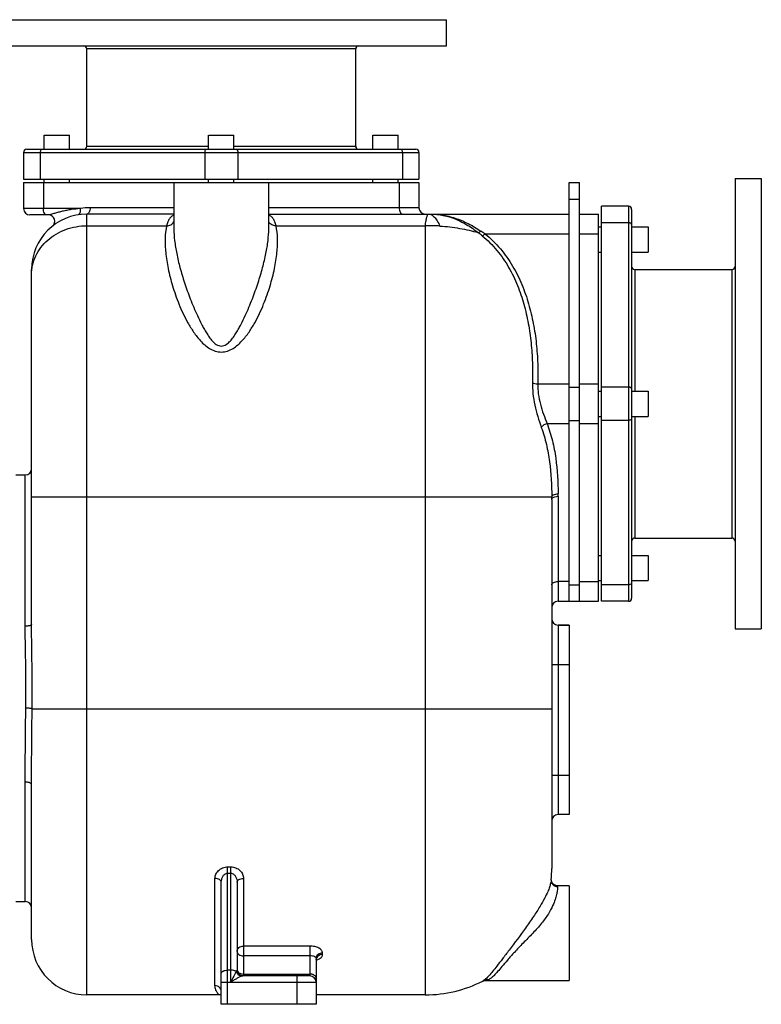
# Model space of a CAD drawing. Units: millimetres. Extents: x -2622 to 2279, y -787 to 1335.
# Drawn here: x 1004 to 1473, y -16 to 607 of the extents above; entities that cross this region are included whole.
import ezdxf

# ---------------------------------------------------------------- set-up
doc = ezdxf.new("R2010")
doc.units = ezdxf.units.MM
doc.header["$LTSCALE"] = 19.36
doc.layers.get('0').update_dxf_attribs({"linetype": 'CONTINUOUS'})
doc.layers.add('02___PRT_ALL_AXES', color=7, linetype='CONTINUOUS')

msp = doc.modelspace()

# ---------------------------------------------------------------- linework, layer by layer
at = {"color": 9, "linetype": 'CONTINUOUS'}
for p, q in [((1216.39, 588.54), (1046.39, 588.54)), ((1046.39, 527.04), (1123.39, 527.04)), ((1139.39, 527.04), (1216.39, 527.04)), ((1006.39, 523.04), (1256.39, 523.04)), ((1016.89, 523.04), (1016.89, 506.04)), ((1120.89, 523.04), (1120.89, 506.04)), ((1141.89, 523.04), (1141.89, 506.04)), ((1245.89, 523.04), (1245.89, 506.04)), ((1018.89, 504.04), (1018.89, 487.54)), ((1243.89, 504.04), (1243.89, 488.04)), ((1351.39, 493.54), (1357.89, 493.54)), ((1042.17, 487.54), (1006.39, 487.54)), ((1101.39, 488.04), (1048.39, 488.04)), ((1256.39, 488.04), (1161.39, 488.04)), ((1388.89, 489.04), (1388.89, 239.04)), ((1046.39, -9.96), (1046.39, 484.04)), ((1046.39, 476.66), (1096.83, 476.66)), ((1166.01, 476.66), (1260.39, 476.66)), ((1260.39, 476.66), (1260.39, -9.96)), ((1388.89, 478.54), (1371.89, 478.54)), ((1298.11, 471.54), (1351.39, 471.54)), ((1357.89, 471.54), (1369.89, 471.54)), ((1392.89, 449.04), (1392.89, 372.04)), ((1454.39, 279.04), (1454.39, 449.04)), ((1331.55, 376.54), (1351.39, 376.54)), ((1351.39, 374.54), (1357.89, 374.54)), ((1357.89, 376.54), (1369.89, 376.54)), ((1388.89, 374.54), (1371.89, 374.54)), ((1392.89, 356.04), (1392.89, 279.04)), ((1337.44, 351.54), (1351.39, 351.54)), ((1351.39, 353.54), (1357.89, 353.54)), ((1357.89, 351.54), (1369.89, 351.54)), ((1388.89, 353.54), (1371.89, 353.54)), ((1007.39, 223.28), (1007.39, 319.04)), ((1344.39, 305.5), (1344.39, 239.04)), ((1011.39, 305.04), (1340.39, 305.04)), ((1351.39, 251.54), (1344.39, 251.54)), ((1351.39, 249.54), (1357.89, 249.54)), ((1357.89, 251.54), (1369.89, 251.54)), ((1388.89, 249.54), (1371.89, 249.54)), ((1344.39, 224.04), (1344.39, 104.04)), ((1340.39, 199.04), (1351.39, 199.04)), ((1011.73, 171.04), (1340.39, 171.04)), ((1007.39, 49.04), (1007.39, 124.69)), ((1340.39, 129.04), (1351.39, 129.04)), ((1135.39, 71.02), (1137.39, 71.02)), ((1135.39, -15.96), (1135.39, 71.02)), ((1137.39, -1.96), (1137.39, 71.02)), ((1127.39, -4.09), (1127.39, 63.71)), ((1135.39, 67.02), (1137.39, 67.02)), ((1145.39, 63.71), (1145.39, 2.04)), ((1187.39, 20.88), (1145.39, 20.88)), ((1187.39, 20.88), (1187.39, 2.04)), ((1187.39, 14.73), (1145.39, 14.73)), ((1195.39, 15.51), (1195.39, 16.55)), ((1137.39, 5.62), (1135.39, 5.62)), ((1145.39, 3.22), (1187.39, 3.22)), ((1179.39, -15.96), (1179.39, 2.04)), ((1131.39, -1.96), (1191.39, -1.96))]:
    msp.add_line(p, q, dxfattribs=at)
at = {"color": 7, "linetype": 'CONTINUOUS'}
for p, q in [((1008.39, 525.04), (1254.39, 525.04)), ((1006.39, 523.04), (1006.39, 506.04)), ((1256.39, 523.04), (1256.39, 506.04)), ((1006.39, 506.04), (1256.39, 506.04)), ((1006.39, 504.04), (1101.39, 504.04)), ((1006.39, 504.04), (1006.39, 487.54)), ((1161.39, 504.04), (1256.39, 504.04)), ((1256.39, 504.04), (1256.39, 488.04)), ((1351.39, 504.04), (1357.89, 504.04)), ((1351.39, 239.04), (1351.39, 504.04)), ((1357.89, 239.04), (1357.89, 504.04)), ((1388.89, 489.04), (1371.89, 489.04)), ((1371.89, 239.04), (1371.89, 489.04)), ((1390.89, 487.04), (1390.89, 241.04)), ((1022.09, 483.54), (1010.39, 483.54)), ((1101.39, 484.04), (1046.39, 484.04)), ((1161.39, 484.04), (1351.39, 484.04)), ((1357.89, 484.04), (1369.89, 484.04)), ((1369.89, 239.04), (1369.89, 484.04)), ((1101.39, 474.63), (1101.39, 474.63)), ((1161.39, 474.69), (1161.39, 474.69)), ((1011.39, 224.44), (1011.39, 449.04)), ((1340.39, 303.5), (1340.39, 70.04)), ((1344.39, 239.04), (1369.89, 239.04)), ((1388.89, 239.04), (1371.89, 239.04)), ((1351.39, 224.04), (1344.39, 224.04)), ((1011.39, 25.04), (1011.39, 122.93)), ((1351.39, 104.04), (1344.39, 104.04)), ((1340.07, 62.85), (1340.07, 62.85)), ((1131.39, -15.96), (1131.39, 61.34)), ((1141.39, 61.34), (1141.39, 6.04)), ((1191.39, 13.14), (1191.39, -15.96)), ((1191.62, 12.93), (1191.67, 12.99)), ((1187.39, 2.04), (1145.08, 2.04)), ((1296.71, -1.24), (1296.69, -1.25)), ((1296.71, -1.24), (1296.71, -1.24)), ((1298.31, -0.96), (1298.31, -0.96)), ((1130.1, -9.96), (1046.39, -9.96)), ((1260.39, -9.96), (1191.39, -9.96)), ((1191.39, -15.96), (1131.39, -15.96))]:
    msp.add_line(p, q, dxfattribs=at)
for points in [[(1340.53, 61.15), (1340.38, 61.48), (1340.27, 61.77), (1340.19, 62.02), (1340.14, 62.24), (1340.11, 62.42), (1340.09, 62.55), (1340.08, 62.66), (1340.08, 62.75), (1340.08, 62.81), (1340.08, 62.86), (1340.08, 62.9), (1340.08, 62.92), (1340.08, 62.94)], [(1343.44, 59.09), (1342.93, 59.2), (1342.46, 59.37), (1342.03, 59.59), (1341.64, 59.86), (1341.29, 60.16), (1340.99, 60.48), (1340.73, 60.81), (1340.53, 61.15)], [(1344.05, 59.04), (1343.98, 59.04), (1343.44, 59.09)], [(1191.39, 12.09), (1191.4, 12.23), (1191.43, 12.46), (1191.49, 12.66), (1191.56, 12.82), (1191.62, 12.93)], [(1296.69, -1.25), (1296.75, -1.22), (1296.89, -1.17), (1297.11, -1.1), (1297.41, -1.04), (1297.77, -0.98), (1298.2, -0.96), (1298.31, -0.96)]]:
    msp.add_lwpolyline(points, dxfattribs=at)
for centre, radius, start, end in [((1044.39, 588.54), 2, 0, 90), ((1218.39, 588.54), 2, 90, 180), ((1008.39, 523.04), 2, 90, 180), ((1044.39, 527.04), 2, 270, 360), ((1218.39, 527.04), 2, 180, 270), ((1254.39, 523.04), 2, 0, 90), ((1010.39, 487.54), 4, 180, 270), ((1260.39, 488.04), 4, 180, 270), ((1388.89, 487.04), 2, 0, 90), ((1046.39, 449.04), 35, 90, 180), ((1022.09, 479.54), 4, 308.55123, 90), ((1392.89, 451.04), 2, 180, 270), ((1454.39, 451.04), 2, 270, 360), ((1007.39, 323.04), 4, 270, 360), ((1075.8, 303.5), 264.59, 360, 0.33482), ((1392.89, 277.04), 2, 90, 180), ((1454.39, 277.04), 2, 0, 90), ((1344.39, 235.04), 4, 90, 180), ((1388.89, 241.04), 2, 270, 360), ((1344.39, 228.04), 4, 180, 270), ((1344.39, 100.04), 4, 90, 180), ((1260.39, 70.04), 80, 354.84139, 360), ((1007.39, 45.04), 4, 0, 90), ((1046.39, 25.04), 35, 180, 270), ((1145.39, 6.04), 4, 180, 265.56838), ((1187.39, -1.96), 4, 0, 90), ((1260.39, 70.04), 80, 270, 296.98113), ((1130.1, -13.96), 4, 71.15615, 89.99891)]:
    msp.add_arc(centre, radius, start, end, dxfattribs=at)
at = {"color": 9, "linetype": 'CONTINUOUS'}
for centre, radius, start, end in [((1048.4, 448.98), 39.06, 90.00715, 99.17735), ((1263.55, 389.1), 87.61, 85.99916, 92.06624), ((1057.5, 174.79), 379.98, 51.06287, 51.54018), ((1070.99, 141.04), 401.02, 55.50365, 55.95217), ((1092.4, 305.5), 251.99, 360, 0.35156), ((55.66, 184.51), 952.19, 359.21199, 359.97175), ((-112.89, 184.53), 1124.7, 359.31313, 359.97541), ((1188.39, 22.73), 11.11, 285.69695, 289.24546), ((1152.49, -0.87), 12.96, 153.6959, 154.22145), ((1145.88, -3.05), 5.19, 107.26857, 108.48032), ((1300.18, -8.13), 7.72, 98.42597, 116.73043), ((1293.56, 4.89), 6.89, 297.24458, 300.50434), ((1300.18, -8.16), 7.75, 89.13322, 98.3648)]:
    msp.add_arc(centre, radius, start, end, dxfattribs=at)
for points, knots in [([(1017.89, 525.04), (1017.83, 525.04), (1017.69, 525.01), (1017.49, 524.89), (1017.32, 524.7), (1017.11, 524.35), (1016.94, 523.79), (1016.89, 523.3), (1016.89, 523.04)], [0, 0, 0, 0, 0.082156, 0.173102, 0.277933, 0.398426, 0.681611, 1, 1, 1, 1]), ([(1121.89, 525.04), (1121.83, 525.04), (1121.69, 525.01), (1121.49, 524.89), (1121.32, 524.7), (1121.11, 524.35), (1120.94, 523.79), (1120.89, 523.3), (1120.89, 523.04)], [0, 0, 0, 0, 0.082156, 0.173102, 0.277933, 0.398426, 0.681611, 1, 1, 1, 1]), ([(1140.89, 525.04), (1140.96, 525.04), (1141.1, 525.01), (1141.29, 524.89), (1141.46, 524.7), (1141.67, 524.35), (1141.85, 523.79), (1141.89, 523.3), (1141.89, 523.04)], [0, 0, 0, 0, 0.082156, 0.173102, 0.277933, 0.398426, 0.681611, 1, 1, 1, 1]), ([(1244.89, 525.04), (1244.96, 525.04), (1245.1, 525.01), (1245.29, 524.89), (1245.46, 524.7), (1245.67, 524.35), (1245.85, 523.79), (1245.89, 523.3), (1245.89, 523.04)], [0, 0, 0, 0, 0.082156, 0.173102, 0.277933, 0.398426, 0.681611, 1, 1, 1, 1]), ([(1020.89, 483.54), (1020.76, 483.54), (1020.48, 483.6), (1020.1, 483.85), (1019.75, 484.23), (1019.33, 484.94), (1018.98, 486.06), (1018.89, 487.03), (1018.89, 487.54)], [0, 0, 0, 0, 0.082156, 0.173102, 0.277933, 0.398426, 0.681611, 1, 1, 1, 1]), ([(1042.17, 487.54), (1040.27, 487.39), (1037.44, 487.05), (1033.73, 486.4), (1031.03, 485.82), (1028.85, 485.28), (1027.18, 484.83), (1025.98, 484.5), (1024.85, 484.18), (1023.8, 483.89), (1023, 483.68), (1022.44, 483.58), (1022.2, 483.54), (1022.09, 483.54)], [0, 0, 0, 0, 0.278826, 0.416345, 0.551203, 0.681736, 0.744611, 0.805268, 0.862986, 0.916619, 0.964027, 0.984043, 1, 1, 1, 1]), ([(1042.17, 487.54), (1042.23, 487.07), (1042.26, 486.16), (1042.07, 485.08), (1041.77, 484.38), (1041.5, 483.98), (1041.18, 483.71), (1040.93, 483.61), (1040.81, 483.6)], [0, 0, 0, 0, 0.320571, 0.602213, 0.721769, 0.826091, 0.917175, 1, 1, 1, 1]), ([(1048.39, 488.04), (1048.39, 487.53), (1048.3, 486.56), (1047.95, 485.44), (1047.53, 484.73), (1047.19, 484.35), (1046.81, 484.1), (1046.53, 484.04), (1046.39, 484.04)], [0, 0, 0, 0, 0.318389, 0.601574, 0.722067, 0.826898, 0.917844, 1, 1, 1, 1]), ([(1243.89, 488.04), (1243.89, 487.53), (1243.98, 486.56), (1244.33, 485.44), (1244.75, 484.73), (1245.1, 484.35), (1245.48, 484.1), (1245.76, 484.04), (1245.89, 484.04)], [0, 0, 0, 0, 0.318389, 0.601574, 0.722067, 0.826898, 0.917844, 1, 1, 1, 1]), ([(1101.39, 483.43), (1100.83, 483.18), (1099.74, 482.5), (1098.44, 480.97), (1097.47, 478.97), (1097.02, 477.47), (1096.83, 476.66)], [0, 0, 0, 0, 0.218678, 0.446811, 0.703393, 1, 1, 1, 1]), ([(1166.01, 476.66), (1165.81, 477.48), (1165.36, 478.99), (1164.38, 480.99), (1163.07, 482.53), (1161.97, 483.2), (1161.39, 483.45)], [0, 0, 0, 0, 0.296628, 0.552982, 0.780934, 1, 1, 1, 1]), ([(1260.39, 476.66), (1260.54, 477.73), (1260.77, 479.22), (1261.12, 481.05), (1261.36, 482.1), (1261.6, 482.92), (1261.81, 483.46), (1261.99, 483.77), (1262.13, 483.95), (1262.27, 484.04), (1262.36, 484.04)], [0, 0, 0, 0, 0.415015, 0.581223, 0.719198, 0.828832, 0.910386, 0.941056, 0.965523, 1, 1, 1, 1]), ([(1262.36, 484.04), (1263.82, 484.04), (1266.63, 483.99), (1270.76, 483.47), (1274.75, 482.57), (1280.04, 480.81), (1286.59, 477.58), (1291.44, 474.21), (1293.84, 472.34)], [0, 0, 0, 0, 0.127084, 0.245994, 0.364214, 0.484164, 0.733707, 1, 1, 1, 1]), ([(1262.36, 484.04), (1262.68, 484.04), (1263.34, 483.96), (1264.31, 483.58), (1265.26, 482.96), (1266.57, 481.75), (1268.14, 479.6), (1269.16, 477.62), (1269.66, 476.5)], [0, 0, 0, 0, 0.087007, 0.17909, 0.280363, 0.39387, 0.664694, 1, 1, 1, 1]), ([(1262.36, 484.04), (1263.85, 484.04), (1266.76, 483.99), (1272.49, 483.37), (1279.52, 481.66), (1287.73, 478.16), (1292.94, 475.05), (1295.51, 473.31)], [0, 0, 0, 0, 0.126352, 0.246523, 0.487207, 0.736987, 1, 1, 1, 1]), ([(1011.39, 445.7), (1011.39, 447.72), (1011.85, 451.81), (1013.87, 457.68), (1017.15, 463.07), (1021.54, 467.78), (1026.88, 471.64), (1032.96, 474.5), (1039.55, 476.26), (1044.11, 476.66), (1046.39, 476.66)], [0, 0, 0, 0, 0.117383, 0.236002, 0.356797, 0.480417, 0.607016, 0.736293, 0.867621, 1, 1, 1, 1]), ([(1096.83, 476.66), (1096.24, 474.05), (1095.65, 468.35), (1096.09, 459.25), (1097.71, 449.2), (1099.98, 440.34), (1102.4, 432.9), (1104.6, 427.07), (1107.18, 421.14), (1110.21, 415.17), (1113.81, 409.25), (1117.44, 404.55), (1120.93, 401.14), (1123.96, 398.88), (1127.47, 397.2), (1130.08, 396.76), (1131.39, 396.76)], [0, 0, 0, 0, 0.086001, 0.183351, 0.292515, 0.413092, 0.477443, 0.544355, 0.613734, 0.68551, 0.759681, 0.836398, 0.875902, 0.916311, 0.957742, 1, 1, 1, 1]), ([(1096.83, 476.66), (1097.75, 476.62), (1099.17, 476.9), (1100.65, 477.96), (1101.19, 478.66), (1101.4, 479.04)], [0, 0, 0, 0, 0.512452, 0.759775, 1, 1, 1, 1]), ([(1101.39, 474.63), (1101.39, 472.17), (1101.76, 466.95), (1103.12, 458.78), (1105.25, 449.89), (1108.13, 440.33), (1111.77, 430.17), (1115.43, 421.42), (1118.45, 415.19), (1120.39, 411.58), (1121.98, 408.87), (1123.73, 406.21), (1125.39, 404.09), (1126.92, 402.55), (1128.22, 401.53), (1129.71, 400.75), (1130.83, 400.54), (1131.39, 400.54)], [0, 0, 0, 0, 0.089581, 0.189772, 0.300581, 0.421688, 0.552639, 0.69291, 0.766372, 0.803905, 0.841961, 0.880542, 0.919667, 0.939473, 0.959462, 0.979654, 1, 1, 1, 1]), ([(1131.39, 396.76), (1132.71, 396.76), (1135.32, 397.2), (1138.83, 398.88), (1141.86, 401.14), (1145.35, 404.55), (1148.97, 409.25), (1152.58, 415.17), (1155.61, 421.14), (1158.19, 427.07), (1160.4, 432.9), (1162.83, 440.34), (1165.11, 449.2), (1166.74, 459.25), (1167.19, 468.35), (1166.6, 474.05), (1166.01, 476.66)], [0, 0, 0, 0, 0.042256, 0.083684, 0.12409, 0.163591, 0.240304, 0.314474, 0.386251, 0.455632, 0.522547, 0.586902, 0.707488, 0.816657, 0.914004, 1, 1, 1, 1]), ([(1131.39, 400.54), (1131.95, 400.54), (1133.07, 400.75), (1134.56, 401.53), (1135.86, 402.56), (1137.4, 404.1), (1139.06, 406.21), (1140.81, 408.87), (1142.4, 411.59), (1144.34, 415.2), (1147.35, 421.43), (1151.02, 430.19), (1154.65, 440.36), (1157.53, 449.93), (1159.66, 458.83), (1161.02, 467), (1161.39, 472.22), (1161.39, 474.69)], [0, 0, 0, 0, 0.02034, 0.040526, 0.060509, 0.080309, 0.119422, 0.157992, 0.196037, 0.233559, 0.307004, 0.447261, 0.578218, 0.699351, 0.810198, 0.910419, 1, 1, 1, 1]), ([(1166.01, 476.66), (1165.07, 476.61), (1163.64, 476.91), (1162.14, 477.98), (1161.59, 478.69), (1161.39, 479.08)], [0, 0, 0, 0, 0.512459, 0.759774, 1, 1, 1, 1]), ([(1269.66, 476.5), (1271.76, 476.36), (1275.93, 475.98), (1282.08, 475.05), (1288.05, 473.86), (1291.94, 472.88), (1293.84, 472.34)], [0, 0, 0, 0, 0.256998, 0.510594, 0.758681, 1, 1, 1, 1]), ([(1390.89, 477.54), (1390.89, 477.61), (1390.86, 477.75), (1390.74, 477.94), (1390.55, 478.11), (1390.2, 478.32), (1389.63, 478.5), (1389.15, 478.54), (1388.89, 478.54)], [0, 0, 0, 0, 0.082156, 0.173102, 0.277933, 0.398426, 0.681611, 1, 1, 1, 1]), ([(1293.84, 472.34), (1294.12, 472.4), (1294.72, 472.68), (1295.24, 473.07), (1295.51, 473.31)], [0, 0, 0, 0, 0.440198, 1, 1, 1, 1]), ([(1296.31, 470.36), (1296.61, 470.44), (1297.25, 470.8), (1297.81, 471.26), (1298.11, 471.54)], [0, 0, 0, 0, 0.430661, 1, 1, 1, 1]), ([(1296.31, 470.36), (1299.75, 467.57), (1305.99, 461.34), (1313.36, 450.58), (1318.91, 439.06), (1322.93, 427.09), (1325.69, 414.87), (1327.42, 402.5), (1328.26, 390.04), (1328.28, 381.72), (1328.16, 377.56)], [0, 0, 0, 0, 0.131012, 0.25865, 0.383988, 0.507937, 0.631152, 0.754067, 0.876958, 1, 1, 1, 1]), ([(1298.11, 471.54), (1301.67, 468.7), (1308.13, 462.34), (1315.85, 451.36), (1321.7, 439.57), (1325.96, 427.3), (1328.9, 414.76), (1330.75, 402.07), (1331.65, 389.32), (1331.68, 380.8), (1331.55, 376.54)], [0, 0, 0, 0, 0.131143, 0.259073, 0.384717, 0.50889, 0.632179, 0.754976, 0.877528, 1, 1, 1, 1]), ([(1328.16, 377.56), (1328.09, 375.22), (1328.35, 370.36), (1329.97, 360.76), (1332.12, 353.66), (1333.77, 349.06)], [0, 0, 0, 0, 0.24029, 0.498098, 1, 1, 1, 1]), ([(1328.16, 377.56), (1328.58, 377.22), (1329.71, 376.73), (1330.9, 376.56), (1331.55, 376.54)], [0, 0, 0, 0, 0.452846, 1, 1, 1, 1]), ([(1331.55, 376.54), (1331.48, 374.47), (1331.75, 370.15), (1333.07, 363.74), (1335.03, 357.49), (1336.62, 353.47), (1337.44, 351.54)], [0, 0, 0, 0, 0.240805, 0.49922, 0.757289, 1, 1, 1, 1]), ([(1390.89, 373.54), (1390.89, 373.61), (1390.86, 373.75), (1390.74, 373.94), (1390.55, 374.11), (1390.2, 374.32), (1389.63, 374.5), (1389.15, 374.54), (1388.89, 374.54)], [0, 0, 0, 0, 0.082156, 0.173102, 0.277933, 0.398426, 0.681611, 1, 1, 1, 1]), ([(1333.77, 349.06), (1333.9, 349.33), (1334.31, 349.87), (1335.49, 350.82), (1336.63, 351.32), (1337.44, 351.54)], [0, 0, 0, 0, 0.197712, 0.441167, 1, 1, 1, 1]), ([(1333.77, 349.06), (1335.04, 345.54), (1337.14, 338.35), (1339.79, 323.66), (1340.35, 312.47), (1340.39, 305.04)], [0, 0, 0, 0, 0.251369, 0.501473, 1, 1, 1, 1]), ([(1337.44, 351.54), (1338.76, 347.98), (1340.95, 340.72), (1343.75, 325.88), (1344.34, 314.56), (1344.39, 307.04)], [0, 0, 0, 0, 0.251722, 0.501854, 1, 1, 1, 1]), ([(1390.89, 354.54), (1390.89, 354.48), (1390.86, 354.34), (1390.74, 354.15), (1390.55, 353.97), (1390.2, 353.76), (1389.63, 353.59), (1389.15, 353.54), (1388.89, 353.54)], [0, 0, 0, 0, 0.082156, 0.173102, 0.277933, 0.398426, 0.681611, 1, 1, 1, 1]), ([(1340.39, 305.04), (1340.39, 305.18), (1340.46, 305.46), (1340.7, 305.84), (1341.09, 306.18), (1341.79, 306.6), (1342.91, 306.95), (1343.88, 307.04), (1344.39, 307.04)], [0, 0, 0, 0, 0.082168, 0.173448, 0.278659, 0.399404, 0.682474, 1, 1, 1, 1]), ([(1340.93, 304.5), (1341.34, 304.85), (1342.5, 305.35), (1343.72, 305.5), (1344.39, 305.5)], [0, 0, 0, 0, 0.447738, 1, 1, 1, 1]), ([(1340.39, 303.5), (1340.39, 303.68), (1340.51, 304.07), (1340.77, 304.36), (1340.93, 304.5)], [0, 0, 0, 0, 0.460322, 1, 1, 1, 1]), ([(1340.39, 249.54), (1340.39, 249.68), (1340.45, 249.96), (1340.7, 250.34), (1341.08, 250.69), (1341.79, 251.1), (1342.91, 251.45), (1343.88, 251.54), (1344.39, 251.54)], [0, 0, 0, 0, 0.082156, 0.173102, 0.277933, 0.398426, 0.681611, 1, 1, 1, 1]), ([(1390.89, 250.54), (1390.89, 250.48), (1390.86, 250.34), (1390.74, 250.15), (1390.55, 249.97), (1390.2, 249.76), (1389.63, 249.59), (1389.15, 249.54), (1388.89, 249.54)], [0, 0, 0, 0, 0.082156, 0.173102, 0.277933, 0.398426, 0.681611, 1, 1, 1, 1]), ([(1011.39, 224.44), (1011.39, 224.26), (1011.12, 223.99), (1010.69, 223.77), (1010.19, 223.6), (1009.59, 223.46), (1008.65, 223.32), (1007.9, 223.28), (1007.39, 223.28)], [0, 0, 0, 0, 0.124107, 0.221042, 0.342453, 0.485843, 0.64702, 1, 1, 1, 1]), ([(1007.86, 184.04), (1007.86, 190.66), (1007.69, 203.73), (1007.39, 216.81), (1007.39, 223.28)], [0, 0, 0, 0, 0.505484, 1, 1, 1, 1]), ([(1007.39, 124.69), (1007.39, 128.42), (1007.43, 144), (1007.61, 159.57), (1007.77, 171.42)], [0, 0, 0, 0, 0.239402, 1, 1, 1, 1]), ([(1011.73, 171.04), (1011.68, 171.08), (1011.53, 171.13), (1011.25, 171.19), (1010.86, 171.24), (1010.15, 171.32), (1009.11, 171.39), (1008.24, 171.41), (1007.77, 171.42)], [0, 0, 0, 0, 0.043774, 0.116493, 0.216756, 0.341478, 0.648739, 1, 1, 1, 1]), ([(1011.39, 122.93), (1011.39, 123.05), (1011.33, 123.3), (1011.08, 123.64), (1010.7, 123.94), (1010.2, 124.2), (1009.6, 124.41), (1008.66, 124.63), (1007.91, 124.69), (1007.39, 124.69)], [0, 0, 0, 0, 0.074887, 0.160509, 0.262706, 0.383051, 0.520485, 0.67213, 1, 1, 1, 1]), ([(1127.39, 63.71), (1127.39, 64.61), (1127.81, 66.49), (1129.52, 68.89), (1132.16, 70.6), (1134.3, 71.02), (1135.39, 71.02)], [0, 0, 0, 0, 0.226276, 0.466724, 0.726124, 1, 1, 1, 1]), ([(1137.39, 71.02), (1138.48, 71.02), (1140.62, 70.6), (1143.26, 68.89), (1144.98, 66.49), (1145.39, 64.61), (1145.39, 63.71)], [0, 0, 0, 0, 0.273869, 0.533274, 0.773723, 1, 1, 1, 1]), ([(1131.39, 61.34), (1131.39, 61.66), (1131.2, 62.17), (1130.72, 62.69), (1130.02, 63.19), (1128.89, 63.6), (1127.91, 63.71), (1127.39, 63.71)], [0, 0, 0, 0, 0.189196, 0.298362, 0.41957, 0.695409, 1, 1, 1, 1]), ([(1131.39, 61.34), (1131.39, 61.96), (1131.55, 63.22), (1132.13, 64.7), (1132.86, 65.74), (1133.56, 66.42), (1134.41, 66.9), (1135.07, 67.02), (1135.39, 67.02)], [0, 0, 0, 0, 0.245001, 0.492494, 0.617829, 0.744275, 0.871747, 1, 1, 1, 1]), ([(1137.39, 67.02), (1137.72, 67.02), (1138.37, 66.9), (1139.23, 66.42), (1139.93, 65.74), (1140.66, 64.7), (1141.24, 63.22), (1141.39, 61.96), (1141.39, 61.34)], [0, 0, 0, 0, 0.128245, 0.255718, 0.382172, 0.507504, 0.754997, 1, 1, 1, 1]), ([(1141.39, 61.34), (1141.39, 61.66), (1141.58, 62.17), (1142.07, 62.69), (1142.77, 63.19), (1143.9, 63.6), (1144.88, 63.71), (1145.39, 63.71)], [0, 0, 0, 0, 0.189196, 0.298362, 0.419571, 0.695409, 1, 1, 1, 1]), ([(1340.07, 62.85), (1340.02, 62.3), (1340.15, 61.17), (1341.02, 59.7), (1342.41, 58.71), (1343.53, 58.47), (1344.09, 58.47)], [0, 0, 0, 0, 0.249632, 0.49941, 0.74954, 1, 1, 1, 1]), ([(1344.09, 58.47), (1344.09, 58.12), (1344.05, 57.22), (1343.87, 55.54), (1343.42, 53.19), (1342.5, 50.03), (1340.83, 45.92), (1338.05, 40.8), (1333.88, 34.95), (1330.35, 31.06), (1328.41, 29.04)], [0, 0, 0, 0, 0.030998, 0.079451, 0.148179, 0.242048, 0.36867, 0.537816, 0.753873, 1, 1, 1, 1]), ([(1344.05, 59.04), (1344.07, 59.04), (1344.07, 58.97), (1344.08, 58.89), (1344.08, 58.69), (1344.09, 58.56), (1344.09, 58.47)], [0, 0, 0, 0, 0.066254, 0.252513, 0.563127, 1, 1, 1, 1]), ([(1323.8, 32.32), (1320.41, 27.59), (1315.49, 21.08), (1309.41, 13.1), (1305.95, 8.58), (1303.15, 5.01), (1300.86, 2.29), (1298.92, 0.3), (1297.65, -0.7), (1297.05, -1.05)], [0, 0, 0, 0, 0.407871, 0.570595, 0.702052, 0.806242, 0.887898, 0.951253, 1, 1, 1, 1]), ([(1328.41, 29.04), (1326.36, 26.91), (1322.38, 22.95), (1316.98, 17.28), (1312.58, 12.29), (1309.11, 8.19), (1306.35, 4.96), (1304.1, 2.5), (1302.17, 0.73), (1300.9, -0.12), (1300.3, -0.41)], [0, 0, 0, 0, 0.217066, 0.413069, 0.576049, 0.705946, 0.808089, 0.888124, 0.95076, 1, 1, 1, 1]), ([(1141.39, 17.56), (1141.39, 17.99), (1141.62, 18.9), (1142.53, 20), (1143.86, 20.71), (1144.88, 20.88), (1145.39, 20.88)], [0, 0, 0, 0, 0.228184, 0.469744, 0.729003, 1, 1, 1, 1]), ([(1195.39, 16.55), (1195.39, 16.83), (1195.28, 17.42), (1194.79, 18.23), (1194.04, 18.98), (1192.63, 19.89), (1190.38, 20.67), (1188.42, 20.88), (1187.39, 20.88)], [0, 0, 0, 0, 0.084615, 0.177984, 0.28451, 0.405795, 0.68686, 1, 1, 1, 1]), ([(1141.39, 17.56), (1141.39, 17.18), (1141.64, 16.38), (1142.57, 15.46), (1143.88, 14.87), (1144.88, 14.73), (1145.39, 14.73)], [0, 0, 0, 0, 0.209477, 0.4447, 0.7121, 1, 1, 1, 1]), ([(1191.39, 13.14), (1191.39, 13.34), (1191.17, 13.68), (1190.75, 13.99), (1190.05, 14.34), (1188.91, 14.65), (1187.93, 14.73), (1187.39, 14.73)], [0, 0, 0, 0, 0.135438, 0.23165, 0.350241, 0.648509, 1, 1, 1, 1]), ([(1195.39, 16.55), (1194.88, 16.55), (1193.85, 16.38), (1192.53, 15.65), (1191.61, 14.51), (1191.39, 13.59), (1191.39, 13.14)], [0, 0, 0, 0, 0.267939, 0.525741, 0.768489, 1, 1, 1, 1]), ([(1195.39, 15.51), (1194.92, 15.51), (1193.98, 15.37), (1192.73, 14.74), (1191.81, 13.76), (1191.49, 12.94), (1191.43, 12.52)], [0, 0, 0, 0, 0.265416, 0.522687, 0.766855, 1, 1, 1, 1]), ([(1192.05, 12.24), (1192.53, 12.41), (1193.41, 12.79), (1194.5, 13.56), (1195.22, 14.48), (1195.39, 15.18), (1195.39, 15.51)], [0, 0, 0, 0, 0.310164, 0.575715, 0.800308, 1, 1, 1, 1]), ([(1131.39, 3.84), (1131.39, 3.96), (1131.45, 4.21), (1131.7, 4.55), (1132.08, 4.86), (1132.79, 5.24), (1133.92, 5.54), (1134.88, 5.62), (1135.39, 5.62)], [0, 0, 0, 0, 0.075731, 0.161974, 0.264494, 0.384898, 0.673022, 1, 1, 1, 1]), ([(1140.81, 4.76), (1140.62, 4.91), (1140.14, 5.16), (1139.01, 5.53), (1138.05, 5.62), (1137.39, 5.62)], [0, 0, 0, 0, 0.204635, 0.446661, 1, 1, 1, 1]), ([(1140.81, 4.76), (1140.56, 4.33), (1140.03, 3.34), (1138.88, 1.11), (1138, -0.7), (1137.39, -1.96)], [0, 0, 0, 0, 0.200369, 0.445215, 1, 1, 1, 1]), ([(1144.23, 1.87), (1143.7, 1.69), (1142.59, 1.17), (1140.92, 0.25), (1139.17, -0.82), (1137.99, -1.58), (1137.39, -1.96)], [0, 0, 0, 0, 0.215953, 0.464393, 0.72875, 1, 1, 1, 1]), ([(1140.81, 4.76), (1141.07, 4.02), (1141.99, 2.67), (1143.48, 1.96), (1144.23, 1.87)], [0, 0, 0, 0, 0.510217, 1, 1, 1, 1]), ([(1141.07, 5.26), (1141.05, 5.23), (1140.98, 5.1), (1140.91, 4.97), (1140.86, 4.87)], [0, 0, 0, 0, 0.233451, 1, 1, 1, 1]), ([(1141.24, 5.55), (1141.22, 5.53), (1141.17, 5.44), (1141.11, 5.34), (1141.07, 5.26)], [0, 0, 0, 0, 0.219145, 1, 1, 1, 1]), ([(1141.39, 6.04), (1141.39, 6), (1141.38, 5.83), (1141.31, 5.66), (1141.24, 5.55)], [0, 0, 0, 0, 0.23857, 1, 1, 1, 1]), ([(1141.39, 6.04), (1141.39, 5.67), (1141.64, 4.86), (1142.57, 3.94), (1143.88, 3.35), (1144.88, 3.22), (1145.39, 3.22)], [0, 0, 0, 0, 0.209469, 0.444661, 0.712038, 1, 1, 1, 1]), ([(1141.66, 4.18), (1141.87, 3.76), (1142.45, 2.99), (1143.27, 2.47), (1143.71, 2.3)], [0, 0, 0, 0, 0.50281, 1, 1, 1, 1]), ([(1145.08, 2.04), (1145.03, 2.04), (1144.78, 2.02), (1144.53, 1.96), (1144.34, 1.9)], [0, 0, 0, 0, 0.212223, 1, 1, 1, 1]), ([(1188.92, 3), (1188.8, 3.04), (1188.3, 3.16), (1187.78, 3.22), (1187.39, 3.22)], [0, 0, 0, 0, 0.246682, 1, 1, 1, 1]), ([(1191.39, 0.39), (1191.39, 0.67), (1191.26, 1.25), (1190.73, 2.02), (1189.93, 2.63), (1189.27, 2.9), (1188.92, 3)], [0, 0, 0, 0, 0.218618, 0.454219, 0.714787, 1, 1, 1, 1]), ([(1130.1, -9.96), (1130.1, -9.96), (1130.09, -9.94), (1130.07, -9.93), (1130.04, -9.9), (1129.97, -9.84), (1129.85, -9.73), (1129.69, -9.57), (1129.49, -9.37), (1129.26, -9.12), (1129.02, -8.82), (1128.67, -8.34), (1128.23, -7.63), (1127.79, -6.62), (1127.47, -5.42), (1127.39, -4.55), (1127.39, -4.09)], [0, 0, 0, 0, 0.00135, 0.005338, 0.011921, 0.021056, 0.046764, 0.081748, 0.12519, 0.176277, 0.234231, 0.298386, 0.44325, 0.608303, 0.793201, 1, 1, 1, 1]), ([(1131.39, -7.96), (1131.39, -7.45), (1131.18, -6.43), (1130.29, -5.14), (1128.96, -4.29), (1127.91, -4.09), (1127.39, -4.09)], [0, 0, 0, 0, 0.246181, 0.494616, 0.746205, 1, 1, 1, 1]), ([(1300.3, -0.41), (1300.12, -0.5), (1299.49, -0.78), (1298.8, -0.96), (1298.31, -0.96)], [0, 0, 0, 0, 0.286606, 1, 1, 1, 1])]:
    msp.add_open_spline(points, degree=3, knots=knots, dxfattribs=at)
at = {"color": 7, "linetype": 'CONTINUOUS'}
for points, knots in [([(1011.81, 184.04), (1011.81, 190.84), (1011.66, 204.3), (1011.39, 217.77), (1011.39, 224.44)], [0, 0, 0, 0, 0.50444, 1, 1, 1, 1]), ([(1011.39, 122.93), (1011.39, 126.78), (1011.43, 142.82), (1011.59, 158.85), (1011.73, 171.04)], [0, 0, 0, 0, 0.239884, 1, 1, 1, 1]), ([(1340.07, 62.85), (1340.04, 62.53), (1339.92, 61.7), (1339.58, 60.15), (1338.92, 57.94), (1337.73, 54.91), (1335.76, 50.85), (1332.76, 45.61), (1328.69, 39.27), (1325.53, 34.73), (1323.8, 32.32)], [0, 0, 0, 0, 0.027965, 0.072037, 0.13605, 0.226312, 0.352041, 0.52391, 0.745476, 1, 1, 1, 1])]:
    msp.add_open_spline(points, degree=3, knots=knots, dxfattribs=at)
at = {"color": 9, "linetype": 'CONTINUOUS'}
for points in [[(1141.24, 5.55), (1141.3, 5.08), (1141.44, 4.6), (1141.66, 4.18)], [(1143.71, 2.3), (1144.15, 2.13), (1144.62, 2.04), (1145.08, 2.04)]]:
    msp.add_open_spline(points, degree=3, dxfattribs=at)
at = {"layer": '02___PRT_ALL_AXES', "color": 7, "linetype": 'CONTINUOUS'}
for p, q in [((988.89, 607.04), (1273.89, 607.04)), ((1273.89, 590.54), (1273.89, 607.04)), ((988.89, 590.54), (1273.89, 590.54)), ((1046.39, 527.04), (1046.39, 588.54)), ((1216.39, 527.04), (1216.39, 588.54)), ((1019.47, 534.04), (1035.47, 534.04)), ((1019.47, 525.04), (1019.47, 534.04)), ((1035.47, 525.04), (1035.47, 534.04)), ((1123.39, 525.04), (1123.39, 534.04)), ((1123.4, 534.04), (1139.39, 534.04)), ((1139.39, 525.04), (1139.39, 534.04)), ((1227.32, 534.04), (1243.31, 534.04)), ((1227.32, 525.04), (1227.32, 534.04)), ((1243.32, 525.04), (1243.32, 534.04)), ((1019.47, 504.04), (1019.47, 506.04)), ((1035.47, 504.04), (1035.47, 506.04)), ((1123.39, 504.04), (1123.39, 506.04)), ((1139.39, 504.04), (1139.39, 506.04)), ((1227.32, 504.04), (1227.32, 506.04)), ((1243.32, 504.04), (1243.32, 506.04)), ((1456.39, 506.54), (1472.89, 506.54)), ((1456.39, 506.54), (1456.39, 221.55)), ((1472.89, 506.54), (1472.89, 221.55)), ((1101.39, 504.04), (1161.39, 504.04)), ((1101.39, 504.04), (1101.39, 474.63)), ((1161.39, 474.69), (1161.39, 504.04)), ((1369.89, 475.97), (1371.89, 475.97)), ((1390.89, 475.97), (1401.39, 475.97)), ((1401.39, 475.96), (1401.39, 459.97)), ((1369.89, 459.97), (1371.89, 459.97)), ((1390.89, 459.97), (1401.39, 459.97)), ((1392.89, 449.04), (1454.39, 449.04)), ((1369.89, 372.04), (1371.89, 372.04)), ((1390.89, 372.04), (1401.39, 372.04)), ((1401.39, 372.04), (1401.39, 356.05)), ((1369.89, 356.04), (1371.89, 356.04)), ((1390.89, 356.04), (1401.39, 356.04)), ((1001.39, 319.04), (1007.39, 319.04)), ((1392.89, 279.04), (1454.39, 279.04)), ((1369.89, 268.12), (1371.89, 268.12)), ((1390.89, 268.12), (1401.39, 268.12)), ((1401.39, 268.12), (1401.39, 252.12)), ((1369.89, 252.12), (1371.89, 252.12)), ((1390.89, 252.12), (1401.39, 252.12)), ((1344.39, 224.04), (1351.39, 224.04)), ((1351.39, 224.04), (1351.39, 104.04)), ((1456.39, 221.54), (1472.89, 221.54)), ((1351.39, 59.04), (1344.05, 59.04)), ((1351.39, 59.04), (1351.39, -0.96)), ((1001.39, 49.04), (1007.39, 49.04)), ((1298.31, -0.96), (1351.39, -0.96))]:
    msp.add_line(p, q, dxfattribs=at)

doc.saveas('drawing.dxf')
